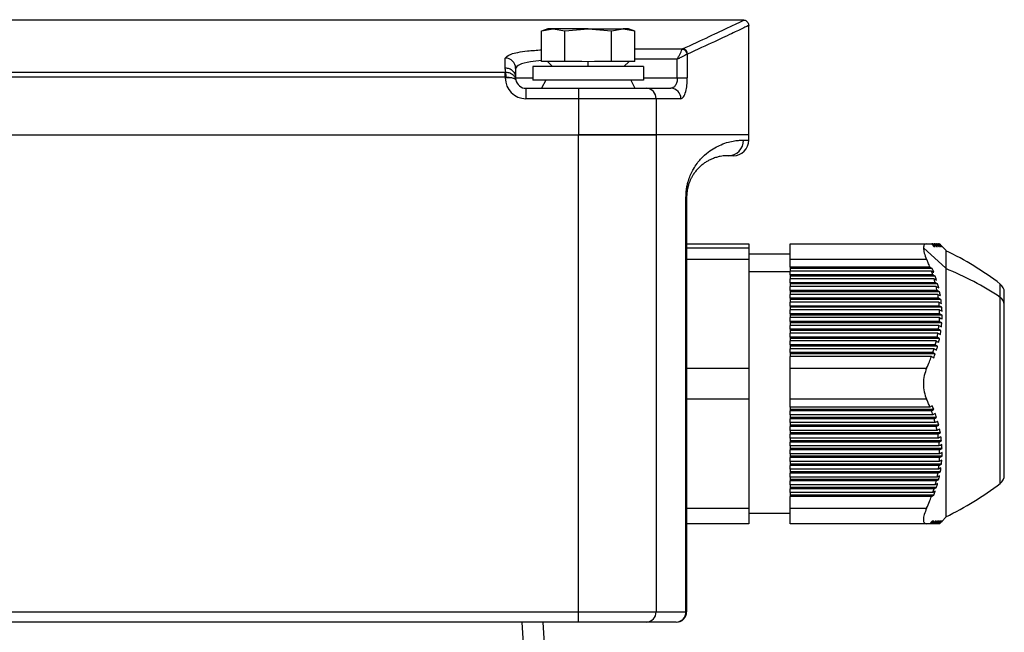
# Model space of a CAD drawing. Units: millimetres. Extents: x -825 to 1775, y -705 to 882.
# Drawn here: x 593 to 688, y 238 to 297 of the extents above; entities that cross this region are included whole.
import ezdxf

# ---------------------------------------------------------------- set-up
doc = ezdxf.new("R2010")
doc.units = ezdxf.units.MM

msp = doc.modelspace()

# ---------------------------------------------------------------- linework, layer by layer
at = {"color": 7, "linetype": 'Continuous', "lineweight": 25}
for p, q in [((663.333, 296.981), (544.323, 296.981)), ((663.828, 285.919), (663.828, 296.489)), ((644.438, 296.169), (643.827, 295.947)), ((643.836, 295.95), (644.959, 296.169)), ((643.836, 293.019), (643.836, 295.95)), ((644.959, 296.169), (644.438, 296.169)), ((644.959, 296.169), (646.082, 295.95)), ((648.328, 296.169), (644.959, 296.169)), ((646.082, 295.95), (648.328, 296.169)), ((646.082, 293.019), (646.082, 295.95)), ((648.328, 296.169), (650.574, 295.95)), ((648.328, 296.169), (651.697, 296.169)), ((650.574, 295.95), (651.697, 296.169)), ((650.574, 293.019), (650.574, 295.95)), ((651.697, 296.169), (652.82, 295.95)), ((652.218, 296.169), (651.697, 296.169)), ((652.828, 295.947), (652.218, 296.169)), ((652.82, 293.019), (652.82, 295.95)), ((652.82, 294.216), (657.431, 294.216)), ((657.888, 293.704), (657.888, 291.419)), ((640.328, 292.404), (640.328, 293.331)), ((644.646, 293.019), (643.836, 293.019)), ((644.388, 293.019), (644.888, 292.519)), ((645.272, 293.019), (644.646, 293.019)), ((646.082, 293.019), (645.272, 293.019)), ((647.702, 293.019), (646.082, 293.019)), ((648.328, 292.969), (647.702, 293.019)), ((648.954, 293.019), (648.328, 292.969)), ((648.328, 292.519), (648.328, 292.969)), ((650.574, 293.019), (648.954, 293.019)), ((651.384, 293.019), (650.574, 293.019)), ((652.009, 293.019), (651.384, 293.019)), ((651.768, 292.519), (652.268, 293.019)), ((652.82, 293.019), (652.009, 293.019)), ((656.93, 293.225), (652.82, 293.225)), ((656.93, 291.419), (656.93, 293.225)), ((567.327, 291.972), (640.329, 291.972)), ((640.329, 291.48), (640.329, 291.972)), ((641.328, 292.343), (641.328, 291.419)), ((642.988, 292.519), (642.988, 291.219)), ((653.668, 292.519), (642.988, 292.519)), ((653.668, 292.519), (653.668, 291.219)), ((640.329, 291.48), (567.327, 291.48)), ((640.957, 291.419), (640.328, 291.419)), ((641.328, 291.419), (642.988, 291.419)), ((641.342, 291.258), (641.334, 291.305)), ((641.342, 291.258), (641.344, 291.242)), ((653.668, 291.219), (642.988, 291.219)), ((644.228, 291.219), (643.828, 290.419)), ((652.428, 291.219), (652.828, 290.419)), ((653.668, 291.419), (656.93, 291.419)), ((656.93, 291.419), (657.888, 291.419)), ((642.328, 290.419), (642.328, 289.419)), ((642.328, 290.419), (647.382, 290.419)), ((647.382, 290.419), (647.382, 289.419)), ((647.382, 290.419), (653.944, 290.419)), ((653.944, 290.419), (656.319, 290.419)), ((647.382, 289.419), (642.328, 289.419)), ((647.382, 289.419), (647.382, 285.919)), ((654.882, 289.419), (647.382, 289.419)), ((654.882, 289.419), (654.882, 285.919)), ((657.273, 289.419), (654.882, 289.419)), ((560.273, 285.919), (647.382, 285.919)), ((560.273, 285.919), (647.382, 285.919)), ((654.882, 285.919), (647.382, 285.919)), ((647.382, 239.919), (647.382, 285.919)), ((647.382, 285.919), (654.882, 285.919)), ((663.828, 285.919), (654.882, 285.919)), ((654.882, 285.919), (654.882, 239.919)), ((663.323, 285.419), (663.828, 285.419)), ((663.828, 285.419), (663.828, 285.919)), ((662.328, 283.919), (661.828, 283.919)), ((657.764, 239.919), (657.764, 279.919)), ((657.764, 279.919), (657.828, 279.919)), ((657.828, 279.919), (657.828, 239.919)), ((657.828, 275.419), (663.828, 275.419)), ((657.828, 275.017), (663.828, 275.017)), ((663.828, 275.419), (663.828, 275.017)), ((663.828, 275.017), (663.828, 273.919)), ((667.828, 275.419), (680.985, 275.419)), ((667.828, 273.919), (667.828, 275.419)), ((682.828, 273.076), (680.672, 275.017)), ((681.582, 275.419), (681.497, 275.419)), ((681.813, 275.419), (681.721, 275.419)), ((681.995, 275.419), (681.928, 275.419)), ((682.127, 275.419), (682.086, 275.419)), ((682.207, 275.419), (682.192, 275.419)), ((682.474, 275.169), (682.234, 275.419)), ((682.828, 274.802), (682.474, 275.169)), ((682.828, 274.802), (682.828, 273.076)), ((663.828, 273.919), (657.828, 273.919)), ((667.828, 274.419), (663.828, 274.419)), ((663.828, 273.919), (663.828, 263.419)), ((680.985, 273.919), (667.828, 273.919)), ((667.828, 273.169), (667.828, 273.919)), ((663.828, 272.745), (667.828, 272.745)), ((681.305, 273.169), (667.828, 273.169)), ((667.828, 273.169), (667.828, 273.044)), ((681.529, 273.044), (667.828, 273.044)), ((667.828, 273.044), (667.828, 272.794)), ((681.449, 272.794), (667.828, 272.794)), ((667.828, 272.419), (667.828, 272.794)), ((682.828, 273.076), (682.828, 249.037)), ((681.582, 272.419), (667.828, 272.419)), ((667.828, 272.419), (667.828, 272.294)), ((681.811, 272.294), (667.828, 272.294)), ((667.828, 272.294), (667.828, 272.044)), ((681.704, 272.044), (667.828, 272.044)), ((667.828, 271.669), (667.828, 272.044)), ((681.813, 271.669), (667.828, 271.669)), ((667.828, 271.669), (667.828, 271.544)), ((682.046, 271.544), (667.828, 271.544)), ((667.828, 271.544), (667.828, 271.294)), ((681.91, 271.294), (667.828, 271.294)), ((667.828, 270.919), (667.828, 271.294)), ((681.995, 270.919), (667.828, 270.919)), ((667.828, 270.919), (667.828, 270.794)), ((682.231, 270.794), (667.828, 270.794)), ((667.828, 270.794), (667.828, 270.544)), ((688.086, 270.247), (688.086, 271.536)), ((682.068, 270.544), (667.828, 270.544)), ((667.828, 270.169), (667.828, 270.544)), ((682.127, 270.169), (667.828, 270.169)), ((667.828, 270.169), (667.828, 270.044)), ((682.366, 270.044), (667.828, 270.044)), ((667.828, 270.044), (667.828, 269.794)), ((682.174, 269.794), (667.828, 269.794)), ((667.828, 269.419), (667.828, 269.794)), ((688.086, 252.303), (688.086, 270.247)), ((688.477, 269.56), (688.477, 270.742)), ((682.207, 269.419), (667.828, 269.419)), ((667.828, 269.419), (667.828, 269.294)), ((682.447, 269.294), (667.828, 269.294)), ((667.828, 269.294), (667.828, 269.044)), ((682.227, 269.044), (667.828, 269.044)), ((667.828, 268.669), (667.828, 269.044)), ((688.477, 253.097), (688.477, 269.56)), ((682.234, 268.669), (667.828, 268.669)), ((667.828, 268.669), (667.828, 268.544)), ((682.474, 268.544), (667.828, 268.544)), ((667.828, 268.544), (667.828, 268.294)), ((682.227, 268.294), (667.828, 268.294)), ((667.828, 267.919), (667.828, 268.294)), ((682.207, 267.919), (667.828, 267.919)), ((667.828, 267.919), (667.828, 267.794)), ((682.474, 268.544), (682.234, 268.669)), ((682.447, 267.794), (667.828, 267.794)), ((667.828, 267.794), (667.828, 267.544)), ((682.174, 267.544), (667.828, 267.544)), ((667.828, 267.169), (667.828, 267.544)), ((682.127, 267.169), (667.828, 267.169)), ((667.828, 267.169), (667.828, 267.044)), ((682.366, 267.044), (667.828, 267.044)), ((667.828, 267.044), (667.828, 266.794)), ((682.068, 266.794), (667.828, 266.794)), ((667.828, 266.419), (667.828, 266.794)), ((681.995, 266.419), (667.828, 266.419)), ((667.828, 266.419), (667.828, 266.294)), ((682.231, 266.294), (667.828, 266.294)), ((667.828, 266.294), (667.828, 266.044)), ((681.91, 266.044), (667.828, 266.044)), ((667.828, 265.669), (667.828, 266.044)), ((681.813, 265.669), (667.828, 265.669)), ((667.828, 265.669), (667.828, 265.544)), ((682.046, 265.544), (667.828, 265.544)), ((667.828, 265.544), (667.828, 265.294)), ((681.704, 265.294), (667.828, 265.294)), ((667.828, 264.919), (667.828, 265.294)), ((681.582, 264.919), (667.828, 264.919)), ((667.828, 264.919), (667.828, 264.794)), ((681.811, 264.794), (667.828, 264.794)), ((667.828, 264.794), (667.828, 264.544)), ((681.449, 264.544), (667.828, 264.544)), ((667.828, 263.419), (667.828, 264.544)), ((657.828, 263.419), (663.828, 263.419)), ((663.828, 263.419), (663.828, 260.419)), ((667.828, 263.419), (680.985, 263.419)), ((667.828, 260.419), (667.828, 263.419)), ((663.828, 260.419), (657.828, 260.419)), ((663.828, 260.419), (663.828, 249.919)), ((680.985, 260.419), (667.828, 260.419)), ((667.828, 259.669), (667.828, 260.419)), ((681.305, 259.669), (667.828, 259.669)), ((667.828, 259.669), (667.828, 259.419)), ((681.676, 259.419), (667.828, 259.419)), ((667.828, 259.419), (667.828, 259.294)), ((681.449, 259.294), (667.828, 259.294)), ((667.828, 258.919), (667.828, 259.294)), ((681.582, 258.919), (667.828, 258.919)), ((667.828, 258.919), (667.828, 258.669)), ((681.934, 258.669), (667.828, 258.669)), ((667.828, 258.669), (667.828, 258.544)), ((681.704, 258.544), (667.828, 258.544)), ((667.828, 258.169), (667.828, 258.544)), ((681.813, 258.169), (667.828, 258.169)), ((667.828, 258.169), (667.828, 257.919)), ((682.145, 257.919), (667.828, 257.919)), ((667.828, 257.919), (667.828, 257.794)), ((681.91, 257.794), (667.828, 257.794)), ((667.828, 257.419), (667.828, 257.794)), ((681.995, 257.419), (667.828, 257.419)), ((667.828, 257.419), (667.828, 257.169)), ((682.305, 257.169), (667.828, 257.169)), ((667.828, 257.169), (667.828, 257.044)), ((682.068, 257.044), (667.828, 257.044)), ((667.828, 256.669), (667.828, 257.044)), ((682.127, 256.669), (667.828, 256.669)), ((667.828, 256.669), (667.828, 256.419)), ((682.413, 256.419), (667.828, 256.419)), ((667.828, 256.419), (667.828, 256.294)), ((682.174, 256.294), (667.828, 256.294)), ((667.828, 255.919), (667.828, 256.294)), ((682.207, 255.919), (667.828, 255.919)), ((667.828, 255.919), (667.828, 255.669)), ((682.467, 255.669), (667.828, 255.669)), ((667.828, 255.669), (667.828, 255.544)), ((682.227, 255.544), (667.828, 255.544)), ((667.828, 255.169), (667.828, 255.544)), ((682.234, 255.169), (667.828, 255.169)), ((667.828, 255.169), (667.828, 254.919)), ((682.467, 254.919), (667.828, 254.919)), ((667.828, 254.919), (667.828, 254.794)), ((682.227, 254.794), (667.828, 254.794)), ((667.828, 254.419), (667.828, 254.794)), ((682.474, 255.294), (682.234, 255.169)), ((682.207, 254.419), (667.828, 254.419)), ((667.828, 254.419), (667.828, 254.169)), ((682.413, 254.169), (667.828, 254.169)), ((667.828, 254.169), (667.828, 254.044)), ((682.174, 254.044), (667.828, 254.044)), ((667.828, 253.669), (667.828, 254.044)), ((682.127, 253.669), (667.828, 253.669)), ((667.828, 253.669), (667.828, 253.419)), ((682.305, 253.419), (667.828, 253.419)), ((667.828, 253.419), (667.828, 253.294)), ((682.068, 253.294), (667.828, 253.294)), ((667.828, 252.919), (667.828, 253.294)), ((681.995, 252.919), (667.828, 252.919)), ((667.828, 252.919), (667.828, 252.669)), ((682.145, 252.669), (667.828, 252.669)), ((667.828, 252.669), (667.828, 252.544)), ((681.91, 252.544), (667.828, 252.544)), ((667.828, 252.169), (667.828, 252.544)), ((681.813, 252.169), (667.828, 252.169)), ((667.828, 252.169), (667.828, 251.919)), ((681.934, 251.919), (667.828, 251.919)), ((667.828, 251.919), (667.828, 251.794)), ((681.704, 251.794), (667.828, 251.794)), ((667.828, 251.419), (667.828, 251.794)), ((681.582, 251.419), (667.828, 251.419)), ((667.828, 251.419), (667.828, 251.169)), ((681.676, 251.169), (667.828, 251.169)), ((667.828, 251.169), (667.828, 251.044)), ((681.449, 251.044), (667.828, 251.044)), ((667.828, 249.919), (667.828, 251.044)), ((657.828, 249.919), (663.828, 249.919)), ((663.828, 249.919), (663.828, 248.419)), ((667.828, 249.919), (680.985, 249.919)), ((667.828, 248.419), (667.828, 249.919)), ((663.828, 249.419), (667.828, 249.419)), ((682.474, 248.669), (682.828, 249.037)), ((663.828, 248.419), (657.828, 248.419)), ((680.985, 248.419), (667.828, 248.419)), ((681.449, 248.419), (681.338, 248.419)), ((681.704, 248.419), (681.599, 248.419)), ((681.91, 248.419), (681.831, 248.419)), ((682.068, 248.419), (682.014, 248.419)), ((682.174, 248.419), (682.146, 248.419)), ((682.227, 248.419), (682.226, 248.419)), ((682.474, 248.669), (682.234, 248.419)), ((560.273, 239.919), (647.382, 239.919)), ((647.382, 238.919), (647.382, 239.919)), ((647.382, 239.919), (654.882, 239.919)), ((654.882, 239.919), (657.764, 239.919)), ((657.764, 239.919), (657.828, 239.919)), ((647.382, 238.919), (560.273, 238.919)), ((642.538, 229.031), (641.95, 238.919)), ((643.947, 238.919), (645.593, 211.203)), ((653.944, 238.919), (647.382, 238.919)), ((656.807, 238.919), (653.944, 238.919)), ((656.828, 238.919), (656.807, 238.919))]:
    msp.add_line(p, q, dxfattribs=at)
at = {"color": 7, "linetype": 'Continuous', "lineweight": 25, "flags": 128}
for points in [[(682.231, 275.169), (682.099, 275.309), (681.995, 275.419)], [(682.068, 275.419), (682.201, 275.279), (682.305, 275.169)], [(682.366, 275.169), (682.232, 275.309), (682.127, 275.419)], [(682.174, 275.419), (682.308, 275.279), (682.413, 275.169)], [(682.447, 275.169), (682.313, 275.309), (682.207, 275.419)], [(682.227, 275.419), (682.362, 275.279), (682.467, 275.169)], [(682.231, 270.794), (682.099, 270.864), (681.995, 270.919)], [(682.068, 270.544), (682.201, 270.474), (682.305, 270.419)], [(682.366, 270.044), (682.232, 270.114), (682.127, 270.169)], [(682.174, 269.794), (682.308, 269.724), (682.413, 269.669)], [(682.447, 269.294), (682.313, 269.364), (682.207, 269.419)], [(682.227, 269.044), (682.362, 268.974), (682.467, 268.919)], [(682.447, 267.794), (682.313, 267.864), (682.207, 267.919)], [(682.227, 268.294), (682.362, 268.224), (682.467, 268.169)], [(682.366, 267.044), (682.232, 267.114), (682.127, 267.169)], [(682.174, 267.544), (682.308, 267.474), (682.413, 267.419)], [(682.231, 266.294), (682.099, 266.364), (681.995, 266.419)], [(682.068, 266.794), (682.201, 266.724), (682.305, 266.669)], [(682.231, 257.544), (682.099, 257.474), (681.995, 257.419)], [(682.068, 257.044), (682.201, 257.114), (682.305, 257.169)], [(682.366, 256.794), (682.232, 256.724), (682.127, 256.669)], [(682.174, 256.294), (682.308, 256.364), (682.413, 256.419)], [(682.447, 256.044), (682.313, 255.974), (682.207, 255.919)], [(682.227, 255.544), (682.362, 255.614), (682.467, 255.669)], [(682.227, 254.794), (682.362, 254.864), (682.467, 254.919)], [(682.366, 253.794), (682.232, 253.724), (682.127, 253.669)], [(682.174, 254.044), (682.308, 254.114), (682.413, 254.169)], [(682.447, 254.544), (682.313, 254.474), (682.207, 254.419)], [(682.231, 253.044), (682.099, 252.974), (681.995, 252.919)], [(682.068, 253.294), (682.201, 253.364), (682.305, 253.419)], [(682.231, 248.669), (682.099, 248.529), (681.995, 248.419)], [(682.068, 248.419), (682.201, 248.559), (682.305, 248.669)], [(682.366, 248.669), (682.232, 248.529), (682.127, 248.419)], [(682.174, 248.419), (682.308, 248.559), (682.413, 248.669)], [(682.447, 248.669), (682.313, 248.529), (682.207, 248.419)], [(682.227, 248.419), (682.362, 248.559), (682.467, 248.669)]]:
    msp.add_lwpolyline(points, dxfattribs=at)
at = {"color": 7, "linetype": 'Continuous', "lineweight": 25}
for centre, radius, start, end in [((657.36, 293.656), 0.53, 5.27581, 84.72419), ((657.4, 293.706), 0.511, 1.6165, 86.49304), ((640.334, 292.337), 0.994, 0.35283, 90.34854), ((638.401, 291.54), 2.02, 358.27757, 12.35666), ((642.328, 291.419), 2, 178.25776, 180), ((642.328, 291.419), 2, 180, 270), ((642.328, 291.419), 1, 190.23721, 270), ((653.912, 289.45), 0.97, 358.21029, 88.09081), ((656.295, 289.442), 0.978, 358.68776, 88.62471), ((661.825, 285.417), 1.497, 270.10159, 0.10123), ((662.328, 285.419), 1.5, 270, 0), ((670.154, 248.148), 29.471, 52.52169, 64.52952), ((671.193, 244.737), 30.597, 56.48782, 67.6499), ((687.477, 270.742), 1, 0, 52.52169), ((687.645, 269.541), 0.833, 1.32342, 58.01752), ((687.477, 253.097), 1, 307.47831, 0), ((670.154, 275.691), 29.471, 295.47048, 307.47831), ((653.912, 239.889), 0.97, 271.90919, 1.78971), ((656.785, 239.899), 0.979, 271.26775, 1.21399), ((656.828, 239.919), 1, 270, 360)]:
    msp.add_arc(centre, radius, start, end, dxfattribs=at)
for points, knots in [([(657.431, 294.216), (658.335, 294.635), (660.139, 295.471), (661.966, 296.334), (663.021, 296.834), (663.45, 297.039), (663.326, 296.98), (663.325, 296.979)], [0, 0, 0, 0, 0.2503074, 0.4996053, 0.7491745, 0.9983662, 1, 1, 1, 1]), ([(663.825, 296.479), (663.826, 296.48), (663.95, 296.539), (663.52, 296.334), (662.466, 295.837), (660.634, 294.976), (658.825, 294.142), (657.911, 293.72)], [0, 0, 0, 0, 0.001635, 0.25014, 0.500395, 0.747495, 1, 1, 1, 1]), ([(663.828, 296.481), (663.821, 296.544), (663.811, 296.64), (663.749, 296.757), (663.684, 296.837), (663.604, 296.901), (663.487, 296.964), (663.391, 296.974), (663.328, 296.981)], [0, 0, 0, 0, 0.239457, 0.368361, 0.5, 0.631639, 0.760543, 1, 1, 1, 1]), ([(640.328, 293.331), (640.442, 293.465), (640.669, 293.734), (642.113, 294.011), (643.368, 294.098), (643.836, 294.13)], [0, 0, 0, 0, 0.385757, 0.770798, 1, 1, 1, 1]), ([(656.93, 293.225), (656.986, 293.339), (657.092, 293.55), (657.235, 293.836), (657.348, 294.063), (657.39, 294.145), (657.409, 294.184)], [0, 0, 0, 0, 0.276545, 0.5147928, 0.7704723, 1, 1, 1, 1]), ([(657.888, 293.704), (657.85, 293.685), (657.768, 293.644), (657.541, 293.531), (657.255, 293.387), (657.043, 293.282), (656.93, 293.225)], [0, 0, 0, 0, 0.229513, 0.485207, 0.723434, 1, 1, 1, 1]), ([(657.409, 294.184), (657.413, 294.191), (657.42, 294.205), (657.428, 294.212), (657.431, 294.216)], [0, 0, 0, 0, 0.559915, 1, 1, 1, 1]), ([(657.911, 293.72), (657.906, 293.718), (657.899, 293.714), (657.891, 293.707), (657.888, 293.704)], [0, 0, 0, 0, 0.5600018, 1, 1, 1, 1]), ([(643.836, 293.097), (643.465, 293.061), (642.528, 292.969), (641.558, 292.702), (641.404, 292.462), (641.328, 292.343)], [0, 0, 0, 0, 0.246144, 0.62288, 1, 1, 1, 1]), ([(640.375, 291.972), (640.359, 292.054), (640.332, 292.2), (640.329, 292.342), (640.328, 292.404)], [0, 0, 0, 0, 0.559976, 1, 1, 1, 1]), ([(640.329, 291.972), (640.337, 291.972), (640.353, 291.972), (640.368, 291.972), (640.375, 291.972)], [0, 0, 0, 0, 0.5599998, 1, 1, 1, 1]), ([(640.375, 291.972), (640.443, 291.969), (640.578, 291.964), (640.822, 291.894), (641.07, 291.746), (641.268, 291.509), (641.319, 291.33), (641.344, 291.242)], [0, 0, 0, 0, 0.140299, 0.27736, 0.533278, 0.771001, 1, 1, 1, 1]), ([(640.421, 291.479), (640.403, 291.479), (640.373, 291.48), (640.342, 291.48), (640.329, 291.48)], [0, 0, 0, 0, 0.56, 1, 1, 1, 1]), ([(640.957, 291.419), (640.877, 291.435), (640.715, 291.466), (640.519, 291.475), (640.421, 291.479)], [0, 0, 0, 0, 0.497736, 1, 1, 1, 1]), ([(641.344, 291.242), (641.334, 291.261), (641.318, 291.295), (641.233, 291.34), (641.121, 291.381), (641.01, 291.407), (640.957, 291.419)], [0, 0, 0, 0, 0.290517, 0.501569, 0.759337, 1, 1, 1, 1]), ([(656.93, 291.419), (656.927, 291.349), (656.922, 291.207), (656.881, 291.008), (656.82, 290.829), (656.714, 290.632), (656.545, 290.457), (656.394, 290.432), (656.319, 290.419)], [0, 0, 0, 0, 0.1233539, 0.25016, 0.370704, 0.5002359, 0.7496238, 1, 1, 1, 1]), ([(657.273, 289.419), (657.363, 289.455), (657.542, 289.526), (657.743, 290.046), (657.866, 290.709), (657.881, 291.183), (657.888, 291.419)], [0, 0, 0, 0, 0.280292, 0.559741, 0.77983, 1, 1, 1, 1]), ([(657.764, 279.919), (657.768, 280.078), (657.777, 280.406), (657.839, 280.848), (657.924, 281.247), (658.052, 281.69), (658.241, 282.173), (658.628, 282.92), (659.207, 283.663), (659.902, 284.283), (660.561, 284.71), (661.222, 285.028), (661.87, 285.243), (662.465, 285.362), (662.962, 285.415), (663.202, 285.418), (663.323, 285.419)], [0, 0, 0, 0, 0.015077, 0.031276, 0.04608, 0.06258, 0.091433, 0.125108, 0.214841, 0.312495, 0.404447, 0.500052, 0.625067, 0.750068, 0.87501, 1, 1, 1, 1]), ([(661.828, 283.919), (661.761, 283.919), (661.629, 283.917), (661.368, 283.896), (661.063, 283.85), (660.713, 283.767), (660.358, 283.646), (660.022, 283.494), (659.719, 283.325), (659.42, 283.121), (659.138, 282.888), (658.879, 282.63), (658.646, 282.353), (658.453, 282.075), (658.299, 281.81), (658.181, 281.57), (658.07, 281.302), (657.972, 281.002), (657.892, 280.659), (657.838, 280.3), (657.831, 280.04), (657.828, 279.919)], [0, 0, 0, 0, 0.100875, 0.20055, 0.302206, 0.403323, 0.499936, 0.569569, 0.634432, 0.694552, 0.749964, 0.796509, 0.838141, 0.874929, 0.898262, 0.919074, 0.937439, 0.957705, 0.974337, 0.98803, 1, 1, 1, 1]), ([(680.985, 275.419), (680.895, 275.404), (680.716, 275.372), (680.686, 275.136), (680.672, 275.017)], [0, 0, 0, 0, 0.500468, 1, 1, 1, 1]), ([(680.672, 275.017), (680.686, 274.866), (680.716, 274.561), (680.895, 274.134), (680.985, 273.919)], [0, 0, 0, 0, 0.498908, 1, 1, 1, 1]), ([(680.985, 275.419), (681.077, 275.419), (681.242, 275.419), (681.386, 275.419), (681.449, 275.419)], [0, 0, 0, 0, 0.559656, 1, 1, 1, 1]), ([(681.449, 275.419), (681.492, 275.373), (681.567, 275.289), (681.643, 275.206), (681.676, 275.169)], [0, 0, 0, 0, 0.56, 1, 1, 1, 1]), ([(681.811, 275.169), (681.768, 275.216), (681.692, 275.299), (681.616, 275.383), (681.582, 275.419)], [0, 0, 0, 0, 0.56, 1, 1, 1, 1]), ([(681.582, 275.419), (681.606, 275.419), (681.647, 275.419), (681.686, 275.419), (681.704, 275.419)], [0, 0, 0, 0, 0.56, 1, 1, 1, 1]), ([(681.676, 275.169), (681.702, 275.169), (681.748, 275.169), (681.792, 275.169), (681.811, 275.169)], [0, 0, 0, 0, 0.56, 1, 1, 1, 1]), ([(681.704, 275.419), (681.747, 275.373), (681.824, 275.289), (681.901, 275.206), (681.934, 275.169)], [0, 0, 0, 0, 0.56, 1, 1, 1, 1]), ([(682.046, 275.169), (682.002, 275.216), (681.925, 275.299), (681.847, 275.383), (681.813, 275.419)], [0, 0, 0, 0, 0.56, 1, 1, 1, 1]), ([(681.813, 275.419), (681.832, 275.419), (681.866, 275.419), (681.897, 275.419), (681.91, 275.419)], [0, 0, 0, 0, 0.56, 1, 1, 1, 1]), ([(681.91, 275.419), (681.954, 275.373), (682.032, 275.289), (682.111, 275.206), (682.145, 275.169)], [0, 0, 0, 0, 0.56, 1, 1, 1, 1]), ([(681.934, 275.169), (681.956, 275.169), (681.994, 275.169), (682.03, 275.169), (682.046, 275.169)], [0, 0, 0, 0, 0.56, 1, 1, 1, 1]), ([(681.995, 275.419), (682.01, 275.419), (682.035, 275.419), (682.058, 275.419), (682.068, 275.419)], [0, 0, 0, 0, 0.56, 1, 1, 1, 1]), ([(682.127, 275.419), (682.137, 275.419), (682.154, 275.419), (682.168, 275.419), (682.174, 275.419)], [0, 0, 0, 0, 0.560002, 1, 1, 1, 1]), ([(682.145, 275.169), (682.162, 275.169), (682.192, 275.169), (682.219, 275.169), (682.231, 275.169)], [0, 0, 0, 0, 0.56, 1, 1, 1, 1]), ([(682.207, 275.419), (682.212, 275.419), (682.22, 275.419), (682.225, 275.419), (682.227, 275.419)], [0, 0, 0, 0, 0.559909, 1, 1, 1, 1]), ([(682.305, 275.169), (682.317, 275.169), (682.339, 275.169), (682.357, 275.169), (682.366, 275.169)], [0, 0, 0, 0, 0.5600042, 1, 1, 1, 1]), ([(682.413, 275.169), (682.42, 275.169), (682.433, 275.169), (682.443, 275.169), (682.447, 275.169)], [0, 0, 0, 0, 0.559902, 1, 1, 1, 1]), ([(682.467, 275.169), (682.469, 275.169), (682.473, 275.169), (682.474, 275.169), (682.474, 275.169)], [0, 0, 0, 0, 0.56, 1, 1, 1, 1]), ([(681.305, 273.169), (681.248, 273.31), (681.145, 273.562), (681.034, 273.81), (680.985, 273.919)], [0, 0, 0, 0, 0.560201, 1, 1, 1, 1]), ([(681.529, 273.044), (681.487, 273.068), (681.413, 273.109), (681.338, 273.151), (681.305, 273.169)], [0, 0, 0, 0, 0.56, 1, 1, 1, 1]), ([(681.582, 272.419), (681.558, 272.49), (681.515, 272.615), (681.469, 272.74), (681.449, 272.794)], [0, 0, 0, 0, 0.56, 1, 1, 1, 1]), ([(681.449, 272.794), (681.492, 272.771), (681.567, 272.729), (681.643, 272.688), (681.676, 272.669)], [0, 0, 0, 0, 0.56, 1, 1, 1, 1]), ([(681.676, 272.669), (681.649, 272.74), (681.601, 272.865), (681.551, 272.99), (681.529, 273.044)], [0, 0, 0, 0, 0.56, 1, 1, 1, 1]), ([(681.811, 272.294), (681.768, 272.318), (681.692, 272.359), (681.616, 272.401), (681.582, 272.419)], [0, 0, 0, 0, 0.56, 1, 1, 1, 1]), ([(681.813, 271.669), (681.793, 271.74), (681.758, 271.865), (681.72, 271.99), (681.704, 272.044)], [0, 0, 0, 0, 0.5599997, 1, 1, 1, 1]), ([(681.704, 272.044), (681.747, 272.021), (681.824, 271.979), (681.901, 271.938), (681.934, 271.919)], [0, 0, 0, 0, 0.56, 1, 1, 1, 1]), ([(681.934, 271.919), (681.912, 271.99), (681.872, 272.115), (681.83, 272.24), (681.811, 272.294)], [0, 0, 0, 0, 0.56, 1, 1, 1, 1]), ([(682.046, 271.544), (682.002, 271.568), (681.925, 271.609), (681.847, 271.651), (681.813, 271.669)], [0, 0, 0, 0, 0.56, 1, 1, 1, 1]), ([(681.995, 270.919), (681.98, 270.99), (681.953, 271.115), (681.924, 271.24), (681.91, 271.294)], [0, 0, 0, 0, 0.56, 1, 1, 1, 1]), ([(681.91, 271.294), (681.954, 271.271), (682.032, 271.229), (682.111, 271.188), (682.145, 271.169)], [0, 0, 0, 0, 0.56, 1, 1, 1, 1]), ([(682.145, 271.169), (682.127, 271.24), (682.096, 271.365), (682.061, 271.49), (682.046, 271.544)], [0, 0, 0, 0, 0.56, 1, 1, 1, 1]), ([(682.305, 270.419), (682.292, 270.49), (682.269, 270.615), (682.243, 270.74), (682.231, 270.794)], [0, 0, 0, 0, 0.56, 1, 1, 1, 1]), ([(682.127, 270.169), (682.117, 270.24), (682.099, 270.365), (682.077, 270.489), (682.068, 270.544)], [0, 0, 0, 0, 0.55999, 1, 1, 1, 1]), ([(682.207, 269.419), (682.202, 269.489), (682.192, 269.615), (682.179, 269.739), (682.174, 269.794)], [0, 0, 0, 0, 0.5598956, 1, 1, 1, 1]), ([(682.413, 269.669), (682.405, 269.739), (682.391, 269.865), (682.373, 269.989), (682.366, 270.044)], [0, 0, 0, 0, 0.55999, 1, 1, 1, 1]), ([(682.234, 268.669), (682.233, 268.739), (682.233, 268.864), (682.229, 268.989), (682.227, 269.044)], [0, 0, 0, 0, 0.56, 1, 1, 1, 1]), ([(682.467, 268.919), (682.464, 268.989), (682.459, 269.115), (682.451, 269.239), (682.447, 269.294)], [0, 0, 0, 0, 0.559883, 1, 1, 1, 1]), ([(682.207, 267.919), (682.212, 267.989), (682.22, 268.114), (682.225, 268.239), (682.227, 268.294)], [0, 0, 0, 0, 0.5599089, 1, 1, 1, 1]), ([(682.467, 268.169), (682.469, 268.239), (682.473, 268.364), (682.474, 268.489), (682.474, 268.544)], [0, 0, 0, 0, 0.56, 1, 1, 1, 1]), ([(682.127, 267.169), (682.137, 267.239), (682.154, 267.364), (682.168, 267.489), (682.174, 267.544)], [0, 0, 0, 0, 0.560002, 1, 1, 1, 1]), ([(682.305, 266.669), (682.317, 266.739), (682.339, 266.864), (682.357, 266.989), (682.366, 267.044)], [0, 0, 0, 0, 0.560004, 1, 1, 1, 1]), ([(682.413, 267.419), (682.42, 267.489), (682.433, 267.614), (682.443, 267.739), (682.447, 267.794)], [0, 0, 0, 0, 0.559902, 1, 1, 1, 1]), ([(681.813, 265.669), (681.832, 265.739), (681.866, 265.864), (681.897, 265.989), (681.91, 266.044)], [0, 0, 0, 0, 0.56, 1, 1, 1, 1]), ([(681.91, 266.044), (681.954, 266.021), (682.032, 265.979), (682.111, 265.938), (682.145, 265.919)], [0, 0, 0, 0, 0.56, 1, 1, 1, 1]), ([(681.995, 266.419), (682.01, 266.489), (682.035, 266.614), (682.058, 266.739), (682.068, 266.794)], [0, 0, 0, 0, 0.56, 1, 1, 1, 1]), ([(682.145, 265.919), (682.162, 265.989), (682.192, 266.114), (682.219, 266.239), (682.231, 266.294)], [0, 0, 0, 0, 0.56, 1, 1, 1, 1]), ([(681.582, 264.919), (681.606, 264.989), (681.647, 265.114), (681.686, 265.239), (681.704, 265.294)], [0, 0, 0, 0, 0.56, 1, 1, 1, 1]), ([(681.704, 265.294), (681.747, 265.271), (681.824, 265.229), (681.901, 265.188), (681.934, 265.169)], [0, 0, 0, 0, 0.56, 1, 1, 1, 1]), ([(682.046, 265.544), (682.002, 265.568), (681.925, 265.609), (681.847, 265.651), (681.813, 265.669)], [0, 0, 0, 0, 0.56, 1, 1, 1, 1]), ([(681.934, 265.169), (681.956, 265.239), (681.994, 265.364), (682.03, 265.489), (682.046, 265.544)], [0, 0, 0, 0, 0.56, 1, 1, 1, 1]), ([(680.985, 263.419), (681.077, 263.628), (681.242, 263.999), (681.386, 264.378), (681.449, 264.544)], [0, 0, 0, 0, 0.559656, 1, 1, 1, 1]), ([(681.449, 264.544), (681.492, 264.521), (681.567, 264.479), (681.643, 264.438), (681.676, 264.419)], [0, 0, 0, 0, 0.56, 1, 1, 1, 1]), ([(681.811, 264.794), (681.768, 264.818), (681.692, 264.859), (681.616, 264.901), (681.582, 264.919)], [0, 0, 0, 0, 0.56, 1, 1, 1, 1]), ([(681.676, 264.419), (681.702, 264.489), (681.748, 264.614), (681.792, 264.739), (681.811, 264.794)], [0, 0, 0, 0, 0.56, 1, 1, 1, 1]), ([(680.985, 263.419), (680.898, 263.19), (680.723, 262.732), (680.646, 261.921), (680.722, 261.11), (680.897, 260.65), (680.985, 260.419)], [0, 0, 0, 0, 0.249857, 0.4992497, 0.7490783, 1, 1, 1, 1]), ([(681.305, 259.669), (681.248, 259.81), (681.145, 260.062), (681.034, 260.31), (680.985, 260.419)], [0, 0, 0, 0, 0.560316, 1, 1, 1, 1]), ([(681.529, 259.794), (681.487, 259.771), (681.413, 259.729), (681.338, 259.688), (681.305, 259.669)], [0, 0, 0, 0, 0.560001, 1, 1, 1, 1]), ([(681.449, 259.294), (681.492, 259.318), (681.567, 259.359), (681.643, 259.401), (681.676, 259.419)], [0, 0, 0, 0, 0.56, 1, 1, 1, 1]), ([(681.676, 259.419), (681.649, 259.49), (681.601, 259.615), (681.551, 259.74), (681.529, 259.794)], [0, 0, 0, 0, 0.560153, 1, 1, 1, 1]), ([(681.582, 258.919), (681.558, 258.99), (681.515, 259.115), (681.469, 259.24), (681.449, 259.294)], [0, 0, 0, 0, 0.560161, 1, 1, 1, 1]), ([(681.811, 259.044), (681.768, 259.021), (681.692, 258.979), (681.616, 258.938), (681.582, 258.919)], [0, 0, 0, 0, 0.56, 1, 1, 1, 1]), ([(681.704, 258.544), (681.747, 258.568), (681.824, 258.609), (681.901, 258.651), (681.934, 258.669)], [0, 0, 0, 0, 0.560001, 1, 1, 1, 1]), ([(681.813, 258.169), (681.793, 258.24), (681.758, 258.365), (681.72, 258.49), (681.704, 258.544)], [0, 0, 0, 0, 0.560158, 1, 1, 1, 1]), ([(681.934, 258.669), (681.912, 258.74), (681.872, 258.865), (681.83, 258.99), (681.811, 259.044)], [0, 0, 0, 0, 0.559861, 1, 1, 1, 1]), ([(682.046, 258.294), (682.002, 258.271), (681.925, 258.229), (681.847, 258.188), (681.813, 258.169)], [0, 0, 0, 0, 0.56, 1, 1, 1, 1]), ([(681.91, 257.794), (681.954, 257.818), (682.032, 257.859), (682.111, 257.901), (682.145, 257.919)], [0, 0, 0, 0, 0.56, 1, 1, 1, 1]), ([(681.995, 257.419), (681.98, 257.49), (681.953, 257.615), (681.924, 257.74), (681.91, 257.794)], [0, 0, 0, 0, 0.559934, 1, 1, 1, 1]), ([(682.145, 257.919), (682.127, 257.99), (682.096, 258.115), (682.061, 258.24), (682.046, 258.294)], [0, 0, 0, 0, 0.5598514, 1, 1, 1, 1]), ([(682.305, 257.169), (682.292, 257.24), (682.269, 257.365), (682.243, 257.49), (682.231, 257.544)], [0, 0, 0, 0, 0.560127, 1, 1, 1, 1]), ([(682.127, 256.669), (682.117, 256.74), (682.099, 256.865), (682.077, 256.99), (682.068, 257.044)], [0, 0, 0, 0, 0.559991, 1, 1, 1, 1]), ([(682.413, 256.419), (682.405, 256.489), (682.391, 256.615), (682.373, 256.739), (682.366, 256.794)], [0, 0, 0, 0, 0.5599919, 1, 1, 1, 1]), ([(682.207, 255.919), (682.202, 255.989), (682.192, 256.115), (682.179, 256.239), (682.174, 256.294)], [0, 0, 0, 0, 0.559993, 1, 1, 1, 1]), ([(682.234, 255.169), (682.233, 255.239), (682.233, 255.364), (682.229, 255.489), (682.227, 255.544)], [0, 0, 0, 0, 0.560045, 1, 1, 1, 1]), ([(682.467, 255.669), (682.464, 255.739), (682.459, 255.865), (682.451, 255.989), (682.447, 256.044)], [0, 0, 0, 0, 0.559994, 1, 1, 1, 1]), ([(682.207, 254.419), (682.212, 254.489), (682.22, 254.614), (682.225, 254.739), (682.227, 254.794)], [0, 0, 0, 0, 0.559999, 1, 1, 1, 1]), ([(682.467, 254.919), (682.469, 254.989), (682.473, 255.114), (682.474, 255.239), (682.474, 255.294)], [0, 0, 0, 0, 0.560038, 1, 1, 1, 1]), ([(682.127, 253.669), (682.137, 253.739), (682.154, 253.864), (682.168, 253.989), (682.174, 254.044)], [0, 0, 0, 0, 0.5600011, 1, 1, 1, 1]), ([(682.305, 253.419), (682.317, 253.489), (682.339, 253.614), (682.357, 253.739), (682.366, 253.794)], [0, 0, 0, 0, 0.560002, 1, 1, 1, 1]), ([(682.413, 254.169), (682.42, 254.239), (682.433, 254.364), (682.443, 254.489), (682.447, 254.544)], [0, 0, 0, 0, 0.56, 1, 1, 1, 1]), ([(681.995, 252.919), (682.01, 252.989), (682.035, 253.114), (682.058, 253.239), (682.068, 253.294)], [0, 0, 0, 0, 0.560125, 1, 1, 1, 1]), ([(682.145, 252.669), (682.162, 252.739), (682.192, 252.864), (682.219, 252.989), (682.231, 253.044)], [0, 0, 0, 0, 0.5599, 1, 1, 1, 1]), ([(681.582, 251.419), (681.606, 251.489), (681.647, 251.614), (681.686, 251.739), (681.704, 251.794)], [0, 0, 0, 0, 0.56007, 1, 1, 1, 1]), ([(681.704, 251.794), (681.747, 251.818), (681.824, 251.859), (681.901, 251.901), (681.934, 251.919)], [0, 0, 0, 0, 0.560001, 1, 1, 1, 1]), ([(681.813, 252.169), (681.832, 252.239), (681.866, 252.364), (681.897, 252.489), (681.91, 252.544)], [0, 0, 0, 0, 0.5600938, 1, 1, 1, 1]), ([(682.046, 252.294), (682.002, 252.271), (681.925, 252.229), (681.847, 252.188), (681.813, 252.169)], [0, 0, 0, 0, 0.56, 1, 1, 1, 1]), ([(681.91, 252.544), (681.954, 252.568), (682.032, 252.609), (682.111, 252.651), (682.145, 252.669)], [0, 0, 0, 0, 0.56, 1, 1, 1, 1]), ([(681.934, 251.919), (681.956, 251.989), (681.994, 252.114), (682.03, 252.239), (682.046, 252.294)], [0, 0, 0, 0, 0.5602335, 1, 1, 1, 1]), ([(680.985, 249.919), (681.077, 250.128), (681.242, 250.5), (681.386, 250.878), (681.449, 251.044)], [0, 0, 0, 0, 0.560609, 1, 1, 1, 1]), ([(681.449, 251.044), (681.492, 251.068), (681.567, 251.109), (681.643, 251.151), (681.676, 251.169)], [0, 0, 0, 0, 0.56, 1, 1, 1, 1]), ([(681.811, 251.544), (681.768, 251.521), (681.692, 251.479), (681.616, 251.438), (681.582, 251.419)], [0, 0, 0, 0, 0.56, 1, 1, 1, 1]), ([(681.676, 251.169), (681.702, 251.239), (681.748, 251.364), (681.792, 251.489), (681.811, 251.544)], [0, 0, 0, 0, 0.560164, 1, 1, 1, 1]), ([(680.985, 249.919), (680.898, 249.708), (680.723, 249.286), (680.646, 248.793), (680.722, 248.474), (680.897, 248.438), (680.985, 248.419)], [0, 0, 0, 0, 0.249857, 0.49925, 0.749078, 1, 1, 1, 1]), ([(681.305, 248.419), (681.248, 248.419), (681.145, 248.419), (681.034, 248.419), (680.985, 248.419)], [0, 0, 0, 0, 0.560201, 1, 1, 1, 1]), ([(681.529, 248.669), (681.487, 248.623), (681.413, 248.539), (681.338, 248.456), (681.305, 248.419)], [0, 0, 0, 0, 0.56, 1, 1, 1, 1]), ([(681.449, 248.419), (681.492, 248.466), (681.567, 248.549), (681.643, 248.633), (681.676, 248.669)], [0, 0, 0, 0, 0.56, 1, 1, 1, 1]), ([(681.582, 248.419), (681.558, 248.419), (681.515, 248.419), (681.469, 248.419), (681.449, 248.419)], [0, 0, 0, 0, 0.56, 1, 1, 1, 1]), ([(681.676, 248.669), (681.649, 248.669), (681.601, 248.669), (681.551, 248.669), (681.529, 248.669)], [0, 0, 0, 0, 0.56, 1, 1, 1, 1]), ([(681.811, 248.669), (681.768, 248.623), (681.692, 248.539), (681.616, 248.456), (681.582, 248.419)], [0, 0, 0, 0, 0.56, 1, 1, 1, 1]), ([(681.704, 248.419), (681.747, 248.466), (681.824, 248.549), (681.901, 248.633), (681.934, 248.669)], [0, 0, 0, 0, 0.56, 1, 1, 1, 1]), ([(681.813, 248.419), (681.793, 248.419), (681.758, 248.419), (681.72, 248.419), (681.704, 248.419)], [0, 0, 0, 0, 0.5599997, 1, 1, 1, 1]), ([(681.934, 248.669), (681.912, 248.669), (681.872, 248.669), (681.83, 248.669), (681.811, 248.669)], [0, 0, 0, 0, 0.56, 1, 1, 1, 1]), ([(682.046, 248.669), (682.002, 248.623), (681.925, 248.539), (681.847, 248.456), (681.813, 248.419)], [0, 0, 0, 0, 0.56, 1, 1, 1, 1]), ([(681.91, 248.419), (681.954, 248.466), (682.032, 248.549), (682.111, 248.633), (682.145, 248.669)], [0, 0, 0, 0, 0.56, 1, 1, 1, 1]), ([(681.995, 248.419), (681.98, 248.419), (681.953, 248.419), (681.924, 248.419), (681.91, 248.419)], [0, 0, 0, 0, 0.56, 1, 1, 1, 1]), ([(682.145, 248.669), (682.127, 248.669), (682.096, 248.669), (682.061, 248.669), (682.046, 248.669)], [0, 0, 0, 0, 0.56, 1, 1, 1, 1]), ([(682.127, 248.419), (682.117, 248.419), (682.099, 248.419), (682.077, 248.419), (682.068, 248.419)], [0, 0, 0, 0, 0.55999, 1, 1, 1, 1]), ([(682.207, 248.419), (682.202, 248.419), (682.192, 248.419), (682.179, 248.419), (682.174, 248.419)], [0, 0, 0, 0, 0.559896, 1, 1, 1, 1]), ([(682.305, 248.669), (682.292, 248.669), (682.269, 248.669), (682.243, 248.669), (682.231, 248.669)], [0, 0, 0, 0, 0.56, 1, 1, 1, 1]), ([(682.413, 248.669), (682.405, 248.669), (682.391, 248.669), (682.373, 248.669), (682.366, 248.669)], [0, 0, 0, 0, 0.55999, 1, 1, 1, 1]), ([(682.467, 248.669), (682.464, 248.669), (682.459, 248.669), (682.451, 248.669), (682.447, 248.669)], [0, 0, 0, 0, 0.559883, 1, 1, 1, 1])]:
    msp.add_open_spline(points, degree=3, knots=knots, dxfattribs=at)
msp.add_open_spline([(640.328, 292.404), (640.459, 292.389), (640.721, 292.36), (641.051, 292.132), (641.283, 291.807), (641.313, 291.548), (641.328, 291.419)], degree=3, dxfattribs=at)

doc.saveas('drawing.dxf')
